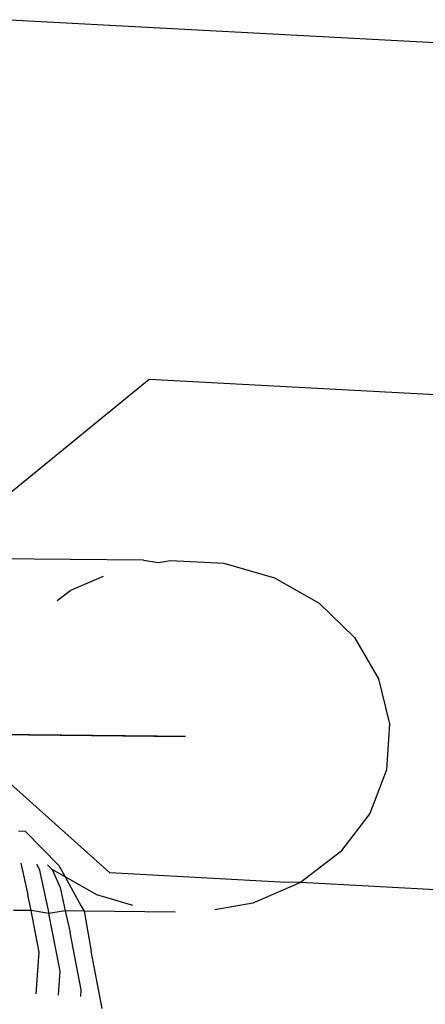
# Model space of a CAD drawing. Units: millimetres. Extents: x -9947 to 10509, y -7713 to 6336.
# Drawn here: x 393 to 399, y 369 to 382 of the extents above; entities that cross this region are included whole.
import ezdxf

# ---------------------------------------------------------------- set-up
doc = ezdxf.new("R2010")
doc.units = ezdxf.units.MM

msp = doc.modelspace()

# ---------------------------------------------------------------- linework, layer by layer
for p, q in [((392.907, 382.224), (403.026, 381.682)), ((391.822, 374.931), (394.794, 377.354)), ((394.794, 377.354), (402.978, 376.915)), ((394.716, 374.902), (391.822, 374.931)), ((394.716, 374.902), (394.922, 374.87)), ((394.922, 374.87), (395.084, 374.898)), ((395.084, 374.898), (395.805, 374.861)), ((395.805, 374.861), (396.491, 374.664)), ((393.732, 374.495), (394.177, 374.687)), ((396.491, 374.664), (397.096, 374.32)), ((393.55, 374.356), (393.732, 374.495)), ((397.096, 374.32), (397.576, 373.854)), ((397.576, 373.854), (397.901, 373.296)), ((397.901, 373.296), (398.048, 372.685)), ((398.048, 372.685), (398.007, 372.063)), ((394.902, 372.52), (389.449, 372.575)), ((390.628, 372.563), (395.288, 372.516)), ((395.288, 372.516), (394.902, 372.52)), ((394.261, 370.669), (392.568, 372.184)), ((398.007, 372.063), (397.781, 371.472)), ((397.781, 371.472), (397.384, 370.952)), ((393.121, 371.227), (393.025, 371.233)), ((393.121, 371.227), (393.571, 370.768)), ((397.384, 370.952), (396.845, 370.538)), ((393.058, 370.799), (393.153, 370.371)), ((393.27, 370.786), (393.304, 370.724)), ((393.481, 370.713), (393.42, 370.777)), ((393.571, 370.768), (393.656, 370.613)), ((393.304, 370.724), (393.438, 370.117)), ((393.481, 370.713), (393.589, 370.47)), ((393.656, 370.613), (393.481, 370.713)), ((393.656, 370.613), (393.874, 370.216)), ((394.085, 370.369), (393.656, 370.613)), ((396.57, 370.543), (394.261, 370.669)), ((393.589, 370.47), (393.659, 370.153)), ((396.845, 370.538), (396.2, 370.26)), ((396.845, 370.538), (396.57, 370.543)), ((402.911, 370.205), (396.845, 370.538)), ((393.195, 370.158), (393.153, 370.371)), ((394.575, 370.228), (394.085, 370.369)), ((393.874, 370.216), (393.916, 370.15)), ((396.2, 370.26), (395.686, 370.169)), ((393.195, 370.158), (392.959, 370.16)), ((393.305, 369.593), (393.195, 370.158)), ((393.438, 370.117), (393.195, 370.158)), ((393.659, 370.153), (393.438, 370.117)), ((393.59, 369.338), (393.438, 370.117)), ((393.659, 370.153), (393.723, 369.862)), ((393.916, 370.15), (393.659, 370.153)), ((393.916, 370.15), (394.008, 369.608)), ((395.145, 370.138), (393.916, 370.15)), ((393.875, 369.084), (393.723, 369.862)), ((393.266, 369.029), (393.305, 369.593)), ((394.16, 368.829), (394.008, 369.608)), ((393.568, 369.01), (393.59, 369.338)), ((393.869, 368.992), (393.875, 369.084))]:
    msp.add_line(p, q)

doc.saveas('drawing.dxf')
